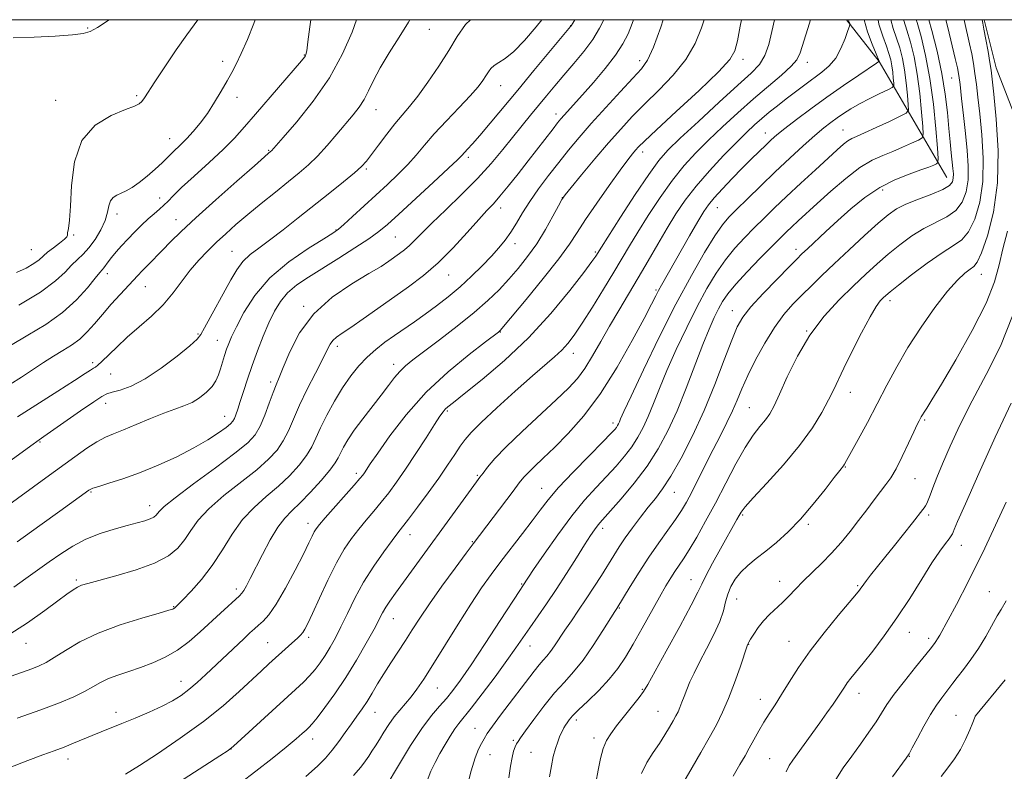
# Model space of a CAD drawing. Extents: x 2129800 to 2132700, y 322300 to 325200.
# Drawn here: x 2131038 to 2131324, y 324781 to 325000 of the extents above; entities that cross this region are included whole.
import ezdxf

# ---------------------------------------------------------------- set-up
doc = ezdxf.new("R2010")
doc.units = 0
doc.header["$MEASUREMENT"] = 0
for name, color, linetype, lineweight in [('DTM HARD BREAKLINE', 7, 'Continuous', 0), ('DTM SPOT ELEVATION', 2, 'Continuous', 13), ('GRID LINE', 7, 'Continuous', 0), ('INDEX CONTOUR', 41, 'Continuous', 13), ('INTERMEDIATE CONTOUR', 44, 'Continuous', 0)]:
    doc.layers.add(name, color=color, linetype=linetype, lineweight=lineweight)

msp = doc.modelspace()

# ---------------------------------------------------------------- linework, layer by layer
at = {"layer": 'DTM HARD BREAKLINE', "extrusion": (0.3525999336064315, 0.4304576839016314, 0.8308907685073794), "elevation": 892168.1210530624, "flags": 128}
msp.add_lwpolyline([(-1442860.463462261, -1330510.07322451), (-1442823.83066657, -1330526.481234134), (-1442808.743340425, -1330530.541003437)], dxfattribs=at)
at = {"layer": 'DTM HARD BREAKLINE'}
msp.add_polyline3d([(2131318.191, 325000, 958.207), (2131321.74, 324986, 958.62), (2131336.39, 324948.2, 963.16), (2131341.57, 324897.82, 965.9300000000001), (2131346.65, 324810.02, 972.0600000000001), (2131347.74, 324723.87, 977.16)], dxfattribs=at)
at = {"layer": 'DTM SPOT ELEVATION'}
for p in [(2131057.34, 324997.53, 907.89), (2131156.79, 324997.19, 918.71), (2131197.94, 324998.27, 923.97), (2131096.67, 324987.87, 911.53), (2131120.47, 324989.72, 913.9200000000001), (2131217.98, 324988.08, 929.48), (2131248.02, 324988.46, 934.47), (2131266.74, 324987.57, 938.5600000000001), (2131308.74, 324983, 953.04), (2131177.55, 324980.74, 922.79), (2131048.08, 324976.47, 909.16), (2131071.6, 324977.92, 909.75), (2131100.84, 324977.38, 912.59), (2131141.29, 324973.8, 918.74), (2131193.68, 324972.49, 927.48), (2131277.19, 324967.86, 945.19), (2131081.22, 324965.35, 911.25), (2131254.53, 324967, 941.3100000000001), (2131110.07, 324961.95, 915.88), (2131168.15, 324959.96, 924.35), (2131218.88, 324961.45, 934.52), (2131138.45, 324956.51, 920.24), (2131288.75, 324950.43, 950.57), (2131078.38, 324948.04, 913.37), (2131195.49, 324948.21, 931.97), (2131177.56, 324945.2, 928.54), (2131240.63, 324945.29, 942.86), (2131065.94, 324943.4, 912.46), (2131083.13, 324941.73, 915.3000000000001), (2131129.67, 324938.77, 921.91), (2131053.32, 324937.3, 910.12), (2131146.86, 324936.73, 924.99), (2131040.97, 324933.06, 909.0500000000001), (2131181.69, 324934.76, 930.5500000000001), (2131263.46, 324933.1, 949.5), (2131099.4, 324932.57, 919.1), (2131205.08, 324932.36, 935.77), (2131063.1, 324926.05, 914.51), (2131162.47, 324925.65, 928.8000000000001), (2131317.4, 324925.85, 958.72), (2131074.16, 324922.24, 916.83), (2131222.8, 324921.25, 941.8100000000001), (2131120.22, 324916.55, 925.8100000000001), (2131290.86, 324918.15, 956.47), (2131244.98, 324915.3, 949.3100000000001), (2131089.45, 324908.44, 919.8100000000001), (2131177.48, 324909.1, 934.07), (2131266.6, 324909.34, 954), (2131095.14, 324906.61, 921.22), (2131129.99, 324904.92, 928.44), (2131198.65, 324902.81, 938.64), (2131058.86, 324900.16, 917.65), (2131146.44, 324899.64, 931.46), (2131064.03, 324896.81, 918.82), (2131110.59, 324894.48, 925.61), (2131279.34, 324891.52, 956.6700000000001), (2131062.62, 324888.26, 920.62), (2131097.27, 324884.5, 923.26), (2131162, 324886.06, 936.21), (2131249.87, 324887.02, 953.0500000000001), (2131210.25, 324882.54, 943.5600000000001), (2131300.93, 324883.47, 960.2), (2131043.47, 324877.03, 920.14), (2131135.56, 324867.91, 933.61), (2131170.76, 324867.31, 939.82), (2131277.87, 324869.8, 958.09), (2131298.11, 324866.36, 960.82), (2131058.37, 324862.5, 924.15), (2131189.52, 324863.58, 943.22), (2131228.08, 324862.36, 950.8100000000001), (2131075.46, 324858.47, 925.4200000000001), (2131248, 324855.81, 956.21), (2131302.11, 324855.79, 962.36), (2131121.53, 324853.37, 933.44), (2131267.1, 324853.07, 958.28), (2131151.14, 324850.05, 938.65), (2131207.24, 324851.9, 948.44), (2131169.31, 324848.01, 941.89), (2131311.6, 324846.98, 964.71), (2131054.13, 324836.81, 927.75), (2131183.63, 324835.72, 945.86), (2131232.94, 324836.92, 955.23), (2131258.73, 324836.46, 959.32), (2131100.63, 324834.25, 931.58), (2131281.42, 324835.23, 961.82), (2131319.71, 324833.48, 967.16), (2131246.26, 324831.37, 958.88), (2131082.43, 324829.06, 929.91), (2131212.07, 324828.72, 952.12), (2131146.35, 324825.61, 940.78), (2131296.45, 324821.63, 964.7), (2131039.47, 324818.45, 928.76), (2131109.8, 324818.59, 935.12), (2131121.68, 324820.15, 936.38), (2131261.46, 324819.02, 961.1700000000001), (2131302.09, 324819.83, 965.6), (2131186.13, 324817.62, 948.75), (2131249.68, 324818.16, 960.03), (2131084.53, 324807.33, 933.3100000000001), (2131159.08, 324805.37, 944.86), (2131218.76, 324805.06, 955.86), (2131253.07, 324802.08, 961.34), (2131281.86, 324803.89, 964.64), (2131065.61, 324798.35, 933.48), (2131141.03, 324798.34, 942.8000000000001), (2131223.3, 324798.59, 957.09), (2131199.55, 324796.12, 954.41), (2131310.01, 324797.42, 969.11), (2131315.63, 324797.3, 969.99), (2131170.09, 324793.67, 949.19), (2131122.85, 324790.53, 940.6), (2131181.24, 324790.14, 951.72), (2131204.72, 324790.9, 955.53), (2131099.06, 324787.62, 938.02), (2131051.64, 324784.73, 934.5600000000001), (2131174.44, 324785.99, 950.8000000000001), (2131186.36, 324786.66, 953.0500000000001), (2131255.8, 324784.86, 963.13), (2131296.45, 324785.53, 968.0500000000001)]:
    msp.add_point(p, dxfattribs=at)
at = {"layer": 'GRID LINE', "flags": 128}
msp.add_lwpolyline([(2130000, 322500), (2132500, 322500), (2132500, 325000), (2130000, 325000), (2130000, 322500)], dxfattribs=at)
at = {"layer": 'INDEX CONTOUR', "flags": 128}
for points, elevation in [([(2131168.755, 325000), (2131167.346, 324998.6), (2131164.93, 324995.129), (2131162.45, 324991.043), (2131159.526, 324986.432), (2131156.405, 324981.799), (2131153.493, 324977.753), (2131151.074, 324974.697), (2131146.793, 324969.667), (2131144.4, 324966.638), (2131142.007, 324963.485), (2131139.971, 324960.768), (2131138.478, 324958.845), (2131137.036, 324957.281), (2131134.986, 324955.438), (2131131.843, 324952.832), (2131127.82, 324949.585), (2131118.672, 324942.263), (2131114.247, 324938.769), (2131110.339, 324935.793), (2131107.177, 324933.515), (2131104.653, 324931.611), (2131102.576, 324929.632), (2131100.755, 324927.202), (2131099.002, 324924.256), (2131091.389, 324910.241), (2131090.349, 324908.366), (2131089.212, 324906.938), (2131087.101, 324905.036), (2131083.43, 324902.044), (2131078.792, 324898.544), (2131074.074, 324895.413), (2131070.022, 324893.328), (2131066.822, 324892.145), (2131064.52, 324891.518), (2131063.001, 324891.07), (2131061.51, 324890.319), (2131059.13, 324888.752), (2131055.3, 324886.087), (2131044.667, 324878.605), (2131042.599, 324877.213), (2131041.483, 324876.417), (2131029.449, 324867.659)], 920), ([(2131224.85, 325000), (2131224.111, 324997.794), (2131221.999, 324991.997), (2131220.285, 324988.253), (2131218.509, 324985.713), (2131216.017, 324982.998), (2131212.385, 324979.087), (2131208.112, 324974.401), (2131203.928, 324969.725), (2131200.387, 324965.648), (2131197.334, 324961.998), (2131194.446, 324958.412), (2131191.484, 324954.625), (2131188.591, 324950.766), (2131186.004, 324947.066), (2131183.887, 324943.719), (2131182.12, 324940.749), (2131180.514, 324938.142), (2131178.879, 324935.839), (2131177.045, 324933.611), (2131174.841, 324931.182), (2131172.151, 324928.359), (2131169.068, 324925.295), (2131165.74, 324922.223), (2131162.306, 324919.34), (2131158.88, 324916.686), (2131155.563, 324914.259), (2131152.437, 324912.05), (2131146.644, 324908.025), (2131143.892, 324906.059), (2131141.235, 324904.003), (2131138.692, 324901.755), (2131136.272, 324899.216), (2131133.923, 324896.282), (2131131.577, 324892.85), (2131129.216, 324888.915), (2131127.01, 324884.862), (2131125.174, 324881.175), (2131123.816, 324878.187), (2131122.598, 324875.633), (2131121.074, 324873.096), (2131118.896, 324870.258), (2131116.115, 324867.209), (2131112.884, 324864.135), (2131109.369, 324861.143), (2131105.803, 324858.01), (2131102.431, 324854.43), (2131099.414, 324850.216), (2131096.573, 324845.648), (2131093.646, 324841.124), (2131090.493, 324837.017), (2131087.485, 324833.598), (2131085.12, 324831.117), (2131082.768, 324828.752), (2131082.622, 324828.626), (2131082.475, 324828.517), (2131082.181, 324828.389), (2131081.035, 324828.038), (2131078.191, 324827.223), (2131073.155, 324825.766), (2131066.832, 324823.764), (2131060.482, 324821.381), (2131055.134, 324818.806), (2131050.903, 324816.33), (2131047.676, 324814.271), (2131045.277, 324812.846), (2131043.258, 324811.86), (2131041.11, 324811.026), (2131038.382, 324810.06), (2131034.874, 324808.752)], 930), ([(2131089.396, 325000), (2131088.365, 324998.505), (2131086.204, 324995.542), (2131083.17, 324991.193), (2131079.822, 324986.255), (2131076.917, 324981.874), (2131073.899, 324977.202), (2131073.169, 324976.225), (2131072.384, 324975.546), (2131070.979, 324974.837), (2131068.357, 324973.803), (2131064.235, 324972.113), (2131059.59, 324969.299), (2131055.708, 324964.857), (2131053.543, 324958.615), (2131052.691, 324951.727), (2131052.41, 324945.67), (2131052.109, 324941.583), (2131051.776, 324939.212), (2131051.553, 324937.958), (2131051.494, 324937.264), (2131051.309, 324936.744), (2131050.623, 324936.053), (2131049.208, 324934.95), (2131047.401, 324933.6), (2131045.694, 324932.269), (2131043.231, 324930.12), (2131041.689, 324928.999), (2131039.443, 324927.673), (2131036.694, 324926.357)], 910), ([(2131278.745, 325000), (2131278.857, 324999.613), (2131279.003, 324999.211), (2131279.128, 324998.901), (2131279.174, 324998.662), (2131279.039, 324998.125), (2131278.605, 324996.829), (2131277.781, 324994.497), (2131276.579, 324991.596), (2131275.035, 324988.777), (2131273.181, 324986.528), (2131271.046, 324984.689), (2131266.024, 324981.027), (2131263.3, 324978.989), (2131260.613, 324976.932), (2131258.08, 324974.945), (2131255.718, 324973.036), (2131253.522, 324971.195), (2131251.422, 324969.347), (2131249.101, 324967.17), (2131246.177, 324964.276), (2131242.435, 324960.433), (2131238.319, 324956.017), (2131234.438, 324951.555), (2131231.241, 324947.43), (2131228.536, 324943.453), (2131225.97, 324939.285), (2131223.264, 324934.685), (2131220.427, 324929.796), (2131217.543, 324924.852), (2131211.905, 324915.369), (2131209.232, 324910.778), (2131206.699, 324906.279), (2131204.311, 324902.083), (2131202.063, 324898.452), (2131199.864, 324895.491), (2131197.27, 324892.669), (2131193.748, 324889.293), (2131183.839, 324880.105), (2131179.201, 324875.65), (2131175.883, 324872.191), (2131173.745, 324869.704), (2131172.42, 324867.998), (2131171.511, 324866.789), (2131170.498, 324865.42), (2131146.964, 324832.999), (2131145.346, 324830.716), (2131144.155, 324828.907), (2131143.218, 324827.277), (2131140.702, 324822.497), (2131138.467, 324818.432), (2131135.646, 324813.551), (2131132.504, 324808.465), (2131129.316, 324803.737), (2131126.41, 324799.725), (2131124.124, 324796.737), (2131122.672, 324794.937), (2131121.755, 324793.927), (2131120.949, 324793.167), (2131119.833, 324792.163), (2131118.032, 324790.604), (2131115.17, 324788.222), (2131111.073, 324784.911), (2131106.339, 324781.176), (2131101.767, 324777.682)], 940), ([(2131298.486, 325000), (2131298.714, 324999.226), (2131299.883, 324995.093), (2131301.215, 324989.572), (2131302.473, 324982.871), (2131303.461, 324975.378), (2131304.165, 324968.199), (2131304.616, 324962.626), (2131304.831, 324959.562), (2131304.773, 324958.368), (2131304.395, 324958.023), (2131303.609, 324957.666), (2131302.178, 324957.084), (2131299.826, 324956.235), (2131296.402, 324955.051), (2131292.248, 324953.409), (2131287.833, 324951.169), (2131283.55, 324948.268), (2131279.49, 324944.944), (2131275.677, 324941.516), (2131272.162, 324938.282), (2131266.798, 324933.295), (2131265.207, 324931.791), (2131263.706, 324930.315), (2131261.47, 324928.048), (2131257.982, 324924.472), (2131253.95, 324920.257), (2131250.389, 324916.372), (2131248.022, 324913.429), (2131246.404, 324910.606), (2131244.804, 324906.722), (2131242.634, 324900.941), (2131239.898, 324893.798), (2131236.753, 324886.17), (2131233.376, 324878.86), (2131230.049, 324872.372), (2131227.074, 324867.137), (2131224.653, 324863.391), (2131222.572, 324860.6), (2131220.51, 324858.036), (2131218.245, 324855.145), (2131215.928, 324852.067), (2131213.804, 324849.115), (2131212.036, 324846.496), (2131210.45, 324843.999), (2131206.858, 324838.195), (2131204.711, 324834.804), (2131202.466, 324831.362), (2131200.235, 324828.072), (2131198.12, 324825.015), (2131196.219, 324822.242), (2131193.234, 324817.726), (2131192.052, 324816.043), (2131190.983, 324814.726), (2131189.914, 324813.531), (2131188.719, 324812.159), (2131187.275, 324810.347), (2131177.543, 324797.536), (2131175.165, 324794.337), (2131173.634, 324792.142), (2131172.707, 324790.632), (2131171.983, 324789.292), (2131171.131, 324787.615), (2131170.104, 324785.113), (2131168.923, 324781.303), (2131167.578, 324775.967)], 950), ([(2131325.021, 324938.453), (2131323.66, 324933.298), (2131322.606, 324928.66), (2131321.258, 324923.717), (2131318.799, 324917.498), (2131314.754, 324909.486), (2131310.007, 324901.004), (2131305.783, 324893.832), (2131303.025, 324889.296), (2131301.512, 324886.912), (2131300.737, 324885.74), (2131300.263, 324884.981), (2131299.934, 324884.392), (2131299.337, 324883.245), (2131298.779, 324882.113), (2131297.786, 324880.003), (2131296.243, 324876.671), (2131294.401, 324872.779), (2131292.597, 324869.213), (2131291.07, 324866.612), (2131289.664, 324864.618), (2131288.123, 324862.624), (2131286.248, 324860.155), (2131284.075, 324857.264), (2131281.701, 324854.134), (2131279.203, 324850.93), (2131276.585, 324847.746), (2131273.832, 324844.658), (2131270.963, 324841.733), (2131265.566, 324836.493), (2131263.37, 324834.217), (2131261.438, 324832.155), (2131259.588, 324830.276), (2131255.797, 324826.807), (2131254.017, 324824.979), (2131252.448, 324822.992), (2131251.172, 324821.093), (2131250.272, 324819.604), (2131249.787, 324818.755), (2131249.601, 324818.395), (2131249.41, 324817.932), (2131247.227, 324811.516), (2131245.607, 324806.93), (2131243.851, 324802.309), (2131242.132, 324798.333), (2131240.331, 324794.711), (2131238.253, 324790.914), (2131235.805, 324786.605), (2131233.283, 324782.242), (2131229.502, 324775.748)], 960), ([(2131324.302, 324807.773), (2131315.732, 324797.285), (2131315.642, 324797.116), (2131315.43, 324796.608), (2131314.948, 324795.386), (2131314.079, 324793.221), (2131312.852, 324790.435), (2131311.33, 324787.497), (2131309.579, 324784.767), (2131307.671, 324782.196), (2131305.681, 324779.631)], 970.0000000000001)]:
    msp.add_lwpolyline(points, dxfattribs=dict(at, elevation=elevation))
at = {"layer": 'INTERMEDIATE CONTOUR', "flags": 128}
for points, elevation in [([(2131189.502, 325000), (2131187.847, 324997.912), (2131184.478, 324993.976), (2131181.368, 324990.747), (2131178.884, 324988.688), (2131177.019, 324987.496), (2131175.669, 324986.677), (2131174.717, 324985.817), (2131173.984, 324984.817), (2131173.274, 324983.657), (2131172.372, 324982.277), (2131170.966, 324980.441), (2131168.722, 324977.871), (2131165.48, 324974.431), (2131161.747, 324970.534), (2131158.207, 324966.734), (2131155.352, 324963.45), (2131152.936, 324960.562), (2131150.523, 324957.815), (2131147.765, 324954.99), (2131144.654, 324952.028), (2131134.486, 324942.685), (2131131.951, 324940.38), (2131130.334, 324938.979), (2131128.754, 324937.87), (2131126.063, 324936.231), (2131121.504, 324933.424), (2131115.886, 324929.541), (2131110.408, 324924.857), (2131106.041, 324919.713), (2131102.844, 324914.719), (2131100.649, 324910.55), (2131099.263, 324907.669), (2131098.416, 324905.698), (2131097.816, 324904.046), (2131097.224, 324902.243), (2131096.019, 324898.387), (2131095.429, 324896.584), (2131094.68, 324894.873), (2131093.575, 324893.187), (2131091.97, 324891.499), (2131089.972, 324889.917), (2131087.749, 324888.585), (2131085.398, 324887.572), (2131082.736, 324886.641), (2131079.513, 324885.478), (2131075.62, 324883.884), (2131071.521, 324882.116), (2131067.823, 324880.544), (2131064.943, 324879.405), (2131062.541, 324878.407), (2131060.088, 324877.124), (2131057.148, 324875.223), (2131053.661, 324872.738), (2131045.244, 324866.561), (2131033.381, 324857.93)], 922), ([(2131216.219, 325000), (2131215.791, 324998.842), (2131214.609, 324995.88), (2131213.143, 324992.956), (2131211.004, 324989.666), (2131207.976, 324985.776), (2131204.541, 324981.723), (2131201.355, 324978.11), (2131196.01, 324972.153), (2131195.089, 324971.098), (2131194.138, 324969.938), (2131192.812, 324968.248), (2131185.554, 324958.865), (2131182.603, 324955.086), (2131179.775, 324951.529), (2131177.342, 324948.571), (2131175.426, 324946.395), (2131173.574, 324944.4), (2131171.184, 324941.788), (2131167.826, 324938.016), (2131163.753, 324933.577), (2131159.387, 324929.216), (2131155.062, 324925.497), (2131150.749, 324922.256), (2131141.791, 324915.929), (2131137.5, 324912.879), (2131133.931, 324910.375), (2131131.425, 324908.678), (2131129.803, 324907.548), (2131128.756, 324906.623), (2131127.966, 324905.523), (2131127.077, 324903.826), (2131125.717, 324901.099), (2131123.662, 324897.105), (2131121.258, 324892.397), (2131118.996, 324887.728), (2131117.23, 324883.697), (2131115.774, 324880.295), (2131114.306, 324877.359), (2131112.504, 324874.699), (2131110.033, 324872.011), (2131106.558, 324868.959), (2131096.993, 324861.413), (2131092.615, 324857.608), (2131089.532, 324854.236), (2131087.403, 324851.276), (2131085.626, 324848.617), (2131083.616, 324846.167), (2131080.864, 324843.887), (2131076.878, 324841.754), (2131071.464, 324839.769), (2131065.615, 324838.047), (2131057.425, 324835.881), (2131055.608, 324835.319), (2131054.406, 324834.784), (2131053.12, 324834.019), (2131051.33, 324832.774), (2131048.681, 324830.802), (2131044.879, 324827.94), (2131039.879, 324824.375), (2131033.696, 324820.38)], 928), ([(2131247.582, 325000), (2131247.241, 324998.111), (2131246.458, 324993.835), (2131245.734, 324990.909), (2131244.238, 324988.375), (2131240.937, 324984.843), (2131235.281, 324979.425), (2131228.647, 324973.241), (2131222.893, 324967.913), (2131219.407, 324964.645), (2131217.704, 324962.969), (2131216.829, 324962.002), (2131215.928, 324960.92), (2131214.55, 324959.147), (2131212.345, 324956.168), (2131209.15, 324951.727), (2131205.542, 324946.597), (2131202.286, 324941.816), (2131199.853, 324938.062), (2131197.569, 324934.601), (2131194.462, 324930.341), (2131189.944, 324924.624), (2131184.946, 324918.509), (2131178.421, 324910.662), (2131177.477, 324909.551), (2131177.222, 324909.289), (2131176.921, 324909.054), (2131173.106, 324906.181), (2131168.343, 324902.535), (2131162.253, 324897.508), (2131155.869, 324891.499), (2131150.094, 324884.986), (2131145.311, 324878.786), (2131141.773, 324873.796), (2131139.611, 324870.659), (2131137.896, 324868.108), (2131137.404, 324867.42), (2131136.56, 324866.384), (2131134.924, 324864.5), (2131126.507, 324854.972), (2131124.811, 324852.991), (2131123.891, 324851.791), (2131123.328, 324850.844), (2131122.721, 324849.631), (2131121.759, 324847.656), (2131120.15, 324844.427), (2131117.739, 324839.734), (2131114.924, 324834.482), (2131112.238, 324829.859), (2131110.098, 324826.753), (2131108.451, 324824.888), (2131107.126, 324823.694), (2131105.93, 324822.647), (2131104.584, 324821.426), (2131102.788, 324819.755), (2131091.78, 324809.349), (2131089.234, 324807.003), (2131086.866, 324804.963), (2131084.584, 324803.233), (2131082.098, 324801.671), (2131079.066, 324800.096), (2131075.296, 324798.389), (2131071.193, 324796.663), (2131067.311, 324795.095), (2131061.291, 324792.696), (2131058.691, 324791.625), (2131053.276, 324789.307), (2131050.507, 324788.183), (2131047.667, 324787.13), (2131044.32, 324785.928), (2131039.931, 324784.299), (2131034.276, 324782.094)], 934.0000000000001), ([(2131135.612, 325000), (2131134.323, 324996.411), (2131131.559, 324990.022), (2131127.767, 324983.06), (2131123.038, 324976.233), (2131118.209, 324970.231), (2131114.304, 324965.74), (2131110.874, 324961.856), (2131110.572, 324961.579), (2131110.037, 324961.137), (2131108.809, 324960.068), (2131105.879, 324957.493), (2131100.802, 324953.005), (2131094.647, 324947.526), (2131088.868, 324942.305), (2131084.576, 324938.308), (2131081.528, 324935.34), (2131079.138, 324932.926), (2131074.944, 324928.64), (2131073.271, 324926.909), (2131071.958, 324925.522), (2131066.854, 324919.985), (2131064.256, 324917.125), (2131061.664, 324914.188), (2131059.359, 324911.479), (2131057.231, 324909.076), (2131055.076, 324907.003), (2131052.724, 324905.247), (2131050.162, 324903.645), (2131047.415, 324901.998), (2131044.505, 324900.15), (2131038.172, 324895.962), (2131034.778, 324893.753)], 916), ([(2131122.29, 325000), (2131122.041, 324997.919), (2131121.479, 324993.502), (2131121.124, 324990.963), (2131120.908, 324989.851), (2131120.738, 324989.45), (2131120.447, 324989.061), (2131119.584, 324988.039), (2131106.264, 324972.498), (2131103.026, 324968.76), (2131100.093, 324965.548), (2131096.789, 324962.234), (2131092.694, 324958.399), (2131088.393, 324954.472), (2131084.726, 324951.093), (2131082.296, 324948.728), (2131080.772, 324947.149), (2131079.583, 324945.955), (2131078.26, 324944.792), (2131076.718, 324943.504), (2131074.969, 324941.984), (2131073.042, 324940.166), (2131071.036, 324938.155), (2131069.069, 324936.106), (2131067.249, 324934.148), (2131065.649, 324932.358), (2131064.338, 324930.794), (2131063.355, 324929.505), (2131062.116, 324927.75), (2131061.644, 324927.182), (2131060.913, 324926.348), (2131059.559, 324924.717), (2131057.296, 324921.943), (2131054.101, 324918.416), (2131050.029, 324914.706), (2131045.2, 324911.272), (2131040.004, 324908.123), (2131034.904, 324905.158)], 914), ([(2131063.723, 325000), (2131063.316, 324999.723), (2131060.206, 324997.741), (2131058.103, 324996.551), (2131056.117, 324995.946), (2131053.015, 324995.599), (2131047.973, 324995.248), (2131041.811, 324994.925), (2131035.754, 324994.724)], 908), ([(2131207.553, 325000), (2131206.307, 324997.516), (2131204.325, 324994.217), (2131201.763, 324990.726), (2131198.868, 324987.21), (2131195.97, 324983.842), (2131193.326, 324980.747), (2131190.898, 324977.854), (2131188.574, 324975.05), (2131186.241, 324972.214), (2131183.798, 324969.213), (2131178.18, 324962.218), (2131174.768, 324958.135), (2131170.771, 324953.716), (2131166.186, 324949.077), (2131161.551, 324944.603), (2131157.539, 324940.75), (2131154.641, 324937.849), (2131152.622, 324935.758), (2131151.064, 324934.208), (2131149.612, 324932.961), (2131148.165, 324931.873), (2131145.037, 324929.682), (2131142.745, 324928.183), (2131139.234, 324926.053), (2131134.209, 324923.061), (2131128.483, 324919.163), (2131123.148, 324914.364), (2131119.068, 324908.819), (2131116.206, 324903.308), (2131114.298, 324898.762), (2131113.066, 324895.786), (2131112.186, 324893.691), (2131111.317, 324891.461), (2131110.2, 324888.371), (2131108.895, 324884.852), (2131107.539, 324881.623), (2131106.11, 324879.14), (2131103.95, 324876.813), (2131100.233, 324873.783), (2131094.555, 324869.521), (2131088.183, 324864.817), (2131082.8, 324860.786), (2131079.655, 324858.262), (2131078.274, 324856.946), (2131077.745, 324856.255), (2131077.286, 324855.702), (2131076.613, 324855.176), (2131075.57, 324854.659), (2131074.008, 324854.123), (2131071.808, 324853.501), (2131068.859, 324852.714), (2131065.139, 324851.689), (2131060.993, 324850.375), (2131056.855, 324848.725), (2131053.061, 324846.723), (2131049.559, 324844.472), (2131046.197, 324842.109), (2131039.436, 324837.305), (2131035.937, 324834.761)], 926.0000000000001), ([(2131199.141, 325000), (2131198.526, 324999.009), (2131198.034, 324998.21), (2131197.897, 324998.039), (2131187.243, 324985.241), (2131182.501, 324979.52), (2131174.484, 324969.822), (2131171.537, 324966.321), (2131169.394, 324963.875), (2131167.928, 324962.284), (2131166.213, 324960.459), (2131164.953, 324959.197), (2131162.344, 324956.723), (2131157.915, 324952.618), (2131147.897, 324943.41), (2131144.596, 324940.411), (2131142.056, 324938.288), (2131139.175, 324936.21), (2131135.159, 324933.557), (2131130.434, 324930.55), (2131121.639, 324925.075), (2131118.262, 324922.785), (2131115.559, 324920.496), (2131113.455, 324917.98), (2131111.734, 324915.094), (2131110.141, 324911.72), (2131108.485, 324907.808), (2131106.815, 324903.581), (2131105.248, 324899.331), (2131103.879, 324895.329), (2131102.728, 324891.763), (2131101.798, 324888.802), (2131101.081, 324886.563), (2131100.529, 324884.96), (2131100.088, 324883.856), (2131099.656, 324883.081), (2131098.953, 324882.341), (2131097.657, 324881.307), (2131095.492, 324879.733), (2131092.386, 324877.684), (2131088.315, 324875.308), (2131083.344, 324872.764), (2131077.9, 324870.267), (2131072.499, 324868.051), (2131067.616, 324866.301), (2131063.563, 324865.007), (2131060.613, 324864.117), (2131058.914, 324863.565), (2131058.12, 324863.236), (2131057.762, 324863.009), (2131049.308, 324856.888), (2131043.489, 324852.701), (2131036.835, 324847.95)], 924), ([(2131236.723, 325000), (2131236.024, 324997.64), (2131234.175, 324993.085), (2131231.468, 324988.419), (2131227.783, 324983.839), (2131223.578, 324979.477), (2131219.455, 324975.456), (2131215.843, 324971.801), (2131212.482, 324968.17), (2131208.939, 324964.123), (2131204.974, 324959.448), (2131201.115, 324954.825), (2131198.081, 324951.158), (2131196.341, 324949.015), (2131195.363, 324947.605), (2131194.369, 324945.801), (2131192.746, 324942.769), (2131190.56, 324938.874), (2131188.044, 324934.775), (2131185.4, 324931.002), (2131182.687, 324927.581), (2131179.932, 324924.409), (2131177.094, 324921.358), (2131173.863, 324918.204), (2131169.859, 324914.699), (2131164.919, 324910.73), (2131159.734, 324906.75), (2131152.006, 324900.931), (2131149.854, 324899.184), (2131148.234, 324897.609), (2131146.683, 324895.774), (2131144.943, 324893.508), (2131142.811, 324890.701), (2131137.412, 324883.777), (2131134.924, 324880.445), (2131133.069, 324877.696), (2131131.789, 324875.522), (2131130.928, 324873.825), (2131130.276, 324872.442), (2131129.406, 324870.942), (2131127.841, 324868.831), (2131125.287, 324865.817), (2131122.197, 324862.407), (2131119.209, 324859.312), (2131116.795, 324856.991), (2131114.761, 324854.901), (2131112.747, 324852.246), (2131110.501, 324848.504), (2131108.215, 324844.233), (2131104.652, 324837.25), (2131103.567, 324835.173), (2131102.826, 324833.837), (2131102.279, 324833.009), (2131101.609, 324832.289), (2131096.063, 324827.248), (2131090.103, 324821.755), (2131086.87, 324818.969), (2131083.479, 324816.459), (2131079.944, 324814.397), (2131076.346, 324812.74), (2131072.783, 324811.385), (2131069.36, 324810.234), (2131066.197, 324809.186), (2131063.429, 324808.145), (2131061.097, 324807.024), (2131058.894, 324805.788), (2131056.428, 324804.418), (2131053.314, 324802.882), (2131049.202, 324801.117), (2131043.754, 324799.048), (2131036.917, 324796.676)], 932), ([(2131151.156, 325000), (2131150.762, 324999.316), (2131148.031, 324994.944), (2131145.093, 324990.317), (2131142.47, 324985.962), (2131140.537, 324982.295), (2131139.095, 324979.276), (2131137.801, 324976.745), (2131136.352, 324974.519), (2131134.608, 324972.297), (2131129.893, 324966.669), (2131127.076, 324963.371), (2131124.275, 324960.292), (2131121.644, 324957.728), (2131118.933, 324955.391), (2131115.793, 324952.852), (2131112.011, 324949.812), (2131107.915, 324946.491), (2131103.972, 324943.241), (2131100.54, 324940.331), (2131097.551, 324937.693), (2131094.829, 324935.176), (2131092.228, 324932.638), (2131089.707, 324929.963), (2131087.254, 324927.05), (2131082.257, 324920.443), (2131079.338, 324917.023), (2131075.958, 324913.713), (2131072.365, 324910.543), (2131068.898, 324907.522), (2131065.852, 324904.694), (2131061.522, 324900.446), (2131060.36, 324899.397), (2131059.638, 324898.867), (2131059.053, 324898.516), (2131058.244, 324897.996), (2131056.627, 324896.936), (2131053.559, 324894.95), (2131048.686, 324891.833), (2131036.951, 324884.354)], 918), ([(2131106.142, 325000), (2131105.735, 324998.873), (2131103.846, 324994.245), (2131102.043, 324990.147), (2131100.59, 324987.091), (2131099.316, 324984.659), (2131097.938, 324982.199), (2131096.241, 324979.228), (2131094.286, 324975.947), (2131092.203, 324972.725), (2131090.111, 324969.867), (2131088.094, 324967.422), (2131086.225, 324965.376), (2131084.57, 324963.709), (2131082.067, 324961.321), (2131080.335, 324959.539), (2131079.031, 324958.271), (2131077.064, 324956.48), (2131074.706, 324954.45), (2131072.352, 324952.577), (2131070.321, 324951.171), (2131068.608, 324950.18), (2131067.134, 324949.465), (2131065.841, 324948.876), (2131064.78, 324948.209), (2131064.027, 324947.25), (2131063.587, 324945.824), (2131063.183, 324943.916), (2131062.466, 324941.549), (2131061.19, 324938.808), (2131059.523, 324936.019), (2131057.736, 324933.567), (2131056.041, 324931.707), (2131054.401, 324930.171), (2131052.72, 324928.558), (2131050.797, 324926.521), (2131048.012, 324923.923), (2131043.641, 324920.68), (2131037.366, 324916.844)], 912.0000000000001), ([(2131257.232, 325000), (2131256.475, 324996.531), (2131255.583, 324992.801), (2131254.46, 324989.527), (2131252.901, 324986.95), (2131250.451, 324984.384), (2131246.596, 324980.904), (2131241.131, 324975.948), (2131235.086, 324970.394), (2131229.803, 324965.48), (2131226.203, 324962.002), (2131223.538, 324958.973), (2131220.64, 324954.961), (2131216.714, 324949.063), (2131212.448, 324942.479), (2131206.861, 324933.724), (2131205.218, 324931.101), (2131204.119, 324929.567), (2131201.739, 324926.39), (2131197.65, 324921.109), (2131192.129, 324914.428), (2131185.627, 324907.348), (2131178.68, 324900.772), (2131172.145, 324895.208), (2131166.968, 324891.065), (2131163.81, 324888.578), (2131162.213, 324887.294), (2131161.439, 324886.593), (2131160.81, 324885.86), (2131159.892, 324884.547), (2131158.313, 324882.119), (2131155.847, 324878.276), (2131152.863, 324873.654), (2131149.874, 324869.125), (2131147.277, 324865.365), (2131144.994, 324862.267), (2131142.83, 324859.53), (2131140.629, 324856.898), (2131138.413, 324854.292), (2131136.242, 324851.681), (2131134.147, 324848.969), (2131132.027, 324845.817), (2131129.748, 324841.822), (2131127.257, 324836.82), (2131124.826, 324831.583), (2131122.807, 324827.122), (2131121.45, 324824.189), (2131120.592, 324822.503), (2131119.969, 324821.531), (2131119.335, 324820.791), (2131118.523, 324820.02), (2131115.824, 324817.622), (2131110.1, 324812.437), (2131107.918, 324810.421), (2131101.491, 324804.396), (2131096.819, 324800.262), (2131091.046, 324795.623), (2131084.314, 324790.763), (2131077.685, 324786.287), (2131072.453, 324782.875), (2131068.424, 324780.29)], 936), ([(2131267.754, 325000), (2131266.917, 324997.394), (2131264.694, 324990.304), (2131263.762, 324988.357), (2131262.123, 324986.443), (2131259.294, 324983.869), (2131251.141, 324976.921), (2131246.597, 324972.906), (2131242.134, 324968.814), (2131237.99, 324964.878), (2131234.32, 324961.218), (2131230.928, 324957.495), (2131227.539, 324953.258), (2131223.978, 324948.247), (2131220.492, 324942.966), (2131217.437, 324938.113), (2131215.021, 324934.136), (2131210.472, 324926.476), (2131207.48, 324921.525), (2131204.24, 324916.269), (2131201.274, 324911.591), (2131198.956, 324908.149), (2131197.082, 324905.695), (2131195.304, 324903.76), (2131193.261, 324901.868), (2131186.784, 324896.267), (2131181.791, 324891.83), (2131176.456, 324886.984), (2131171.908, 324882.74), (2131168.966, 324879.816), (2131167.186, 324877.756), (2131165.808, 324875.81), (2131164.185, 324873.352), (2131162.123, 324870.254), (2131159.542, 324866.51), (2131156.465, 324862.234), (2131153.344, 324858.015), (2131150.735, 324854.561), (2131147.632, 324850.561), (2131145.977, 324848.389), (2131143.539, 324845.072), (2131140.607, 324840.845), (2131137.668, 324836.187), (2131135.112, 324831.528), (2131132.95, 324827.136), (2131131.094, 324823.235), (2131129.46, 324819.984), (2131127.964, 324817.271), (2131126.524, 324814.921), (2131125.067, 324812.778), (2131123.554, 324810.791), (2131121.956, 324808.934), (2131120.18, 324807.112), (2131117.88, 324804.947), (2131102.032, 324790.479), (2131099.831, 324788.499), (2131098.22, 324787.248), (2131095.856, 324785.687), (2131082.459, 324777.041)], 937.9999999999999), ([(2131283.314, 325000), (2131284.326, 324996.5), (2131285.643, 324992.877), (2131286.771, 324990.07), (2131287.665, 324987.875), (2131287.565, 324987.799), (2131286.891, 324987.332), (2131281.735, 324983.821), (2131277.322, 324980.789), (2131272.476, 324977.393), (2131267.785, 324974.005), (2131263.616, 324970.906), (2131260.28, 324968.35), (2131257.955, 324966.481), (2131256.258, 324965.004), (2131254.672, 324963.511), (2131252.769, 324961.665), (2131250.484, 324959.405), (2131247.84, 324956.74), (2131244.924, 324953.744), (2131242.076, 324950.747), (2131239.701, 324948.147), (2131238.036, 324946.139), (2131236.65, 324944.109), (2131234.948, 324941.24), (2131232.529, 324937.03), (2131224.334, 324922.706), (2131223.485, 324921.174), (2131222.677, 324919.622), (2131221.444, 324917.214), (2131219.281, 324913.043), (2131215.845, 324906.582), (2131211.458, 324898.828), (2131206.613, 324891.158), (2131201.756, 324884.689), (2131197.192, 324879.504), (2131193.184, 324875.43), (2131189.943, 324872.29), (2131187.444, 324869.919), (2131185.61, 324868.153), (2131184.283, 324866.75), (2131182.981, 324865.157), (2131181.144, 324862.744), (2131169.548, 324847.41), (2131167.519, 324844.669), (2131164.314, 324840.305), (2131160.48, 324835.022), (2131156.846, 324829.897), (2131154.033, 324825.75), (2131151.837, 324822.358), (2131149.844, 324819.235), (2131145.589, 324812.716), (2131143.554, 324809.529), (2131141.755, 324806.577), (2131140.156, 324803.891), (2131138.672, 324801.479), (2131137.224, 324799.311), (2131135.733, 324797.214), (2131134.121, 324794.981), (2131132.34, 324792.473), (2131130.452, 324789.845), (2131128.552, 324787.323), (2131126.628, 324785.022), (2131124.257, 324782.62), (2131120.91, 324779.683)], 942), ([(2131287.349, 325000), (2131287.615, 324998.692), (2131288.721, 324995.156), (2131289.774, 324992.317), (2131290.541, 324990.127), (2131291.049, 324988.325), (2131291.387, 324986.595), (2131291.633, 324984.729), (2131291.808, 324982.941), (2131291.921, 324981.553), (2131291.912, 324980.76), (2131291.464, 324980.258), (2131290.191, 324979.615), (2131287.872, 324978.512), (2131284.935, 324977.074), (2131281.971, 324975.534), (2131279.444, 324974.082), (2131277.32, 324972.724), (2131275.437, 324971.42), (2131273.612, 324970.087), (2131271.556, 324968.473), (2131268.956, 324966.275), (2131265.6, 324963.289), (2131261.668, 324959.681), (2131257.44, 324955.709), (2131253.212, 324951.655), (2131249.335, 324947.881), (2131246.177, 324944.774), (2131243.926, 324942.489), (2131242.066, 324940.264), (2131239.904, 324937.111), (2131236.889, 324932.225), (2131233.053, 324925.541), (2131228.569, 324917.181), (2131223.707, 324907.532), (2131219.106, 324898.038), (2131215.499, 324890.408), (2131213.402, 324885.874), (2131212.46, 324883.755), (2131212.098, 324882.892), (2131211.835, 324882.312), (2131211.555, 324881.793), (2131211.232, 324881.298), (2131210.75, 324880.696), (2131209.613, 324879.479), (2131207.235, 324877.043), (2131203.312, 324873.057), (2131198.666, 324868.28), (2131194.405, 324863.744), (2131191.328, 324860.193), (2131189.005, 324857.217), (2131186.701, 324854.118), (2131183.865, 324850.388), (2131177.574, 324842.213), (2131174.76, 324838.463), (2131171.99, 324834.561), (2131168.873, 324829.865), (2131165.178, 324824.014), (2131157.852, 324812.166), (2131155.209, 324807.999), (2131153.206, 324805.039), (2131151.51, 324802.807), (2131149.851, 324800.871), (2131148.198, 324799.002), (2131146.577, 324797.017), (2131145.018, 324794.805), (2131143.562, 324792.517), (2131142.254, 324790.38), (2131141.121, 324788.561), (2131140.116, 324787.002), (2131139.178, 324785.588), (2131138.191, 324784.159), (2131136.835, 324782.387), (2131134.735, 324779.898)], 944), ([(2131291.07, 325000), (2131291.781, 324997.446), (2131292.754, 324994.62), (2131293.655, 324991.784), (2131294.437, 324988.741), (2131295.082, 324985.354), (2131295.575, 324981.612), (2131295.927, 324978.027), (2131296.152, 324975.244), (2131296.177, 324973.675), (2131295.572, 324972.806), (2131293.817, 324971.894), (2131290.651, 324970.401), (2131286.841, 324968.616), (2131283.411, 324967.04), (2131281.125, 324966.028), (2131279.704, 324965.368), (2131278.606, 324964.709), (2131277.328, 324963.716), (2131275.511, 324962.125), (2131272.835, 324959.689), (2131269.137, 324956.297), (2131264.9, 324952.387), (2131260.768, 324948.534), (2131257.235, 324945.176), (2131254.184, 324942.21), (2131251.349, 324939.397), (2131248.517, 324936.518), (2131245.693, 324933.436), (2131242.935, 324930.035), (2131240.268, 324926.188), (2131237.586, 324921.726), (2131234.75, 324916.473), (2131231.694, 324910.389), (2131228.652, 324903.982), (2131225.93, 324897.897), (2131223.752, 324892.654), (2131222.007, 324888.233), (2131220.498, 324884.493), (2131219.039, 324881.278), (2131217.484, 324878.397), (2131215.697, 324875.651), (2131213.571, 324872.868), (2131211.114, 324869.993), (2131208.365, 324866.998), (2131205.342, 324863.8), (2131201.995, 324860.1), (2131198.247, 324855.543), (2131194.148, 324850.023), (2131190.228, 324844.425), (2131187.145, 324839.886), (2131184.001, 324835.184), (2131183.122, 324833.843), (2131177.441, 324825.09), (2131173.067, 324818.381), (2131168.96, 324812.162), (2131165.901, 324807.688), (2131163.66, 324804.651), (2131161.751, 324802.353), (2131159.744, 324800.125), (2131157.427, 324797.404), (2131154.639, 324793.652), (2131151.357, 324788.633), (2131148.086, 324783.302), (2131143.96, 324776.379)], 946), ([(2131294.771, 325000), (2131294.84, 324999.72), (2131295.734, 324996.924), (2131296.769, 324993.438), (2131297.826, 324989.157), (2131298.777, 324984.113), (2131299.518, 324978.495), (2131300.046, 324973.113), (2131300.384, 324968.935), (2131300.504, 324966.618), (2131300.172, 324965.587), (2131299.106, 324964.959), (2131297.13, 324964.033), (2131294.509, 324962.85), (2131291.618, 324961.638), (2131288.722, 324960.502), (2131285.645, 324959.089), (2131282.102, 324956.928), (2131277.951, 324953.742), (2131273.617, 324950.028), (2131269.668, 324946.476), (2131264.158, 324941.439), (2131262.306, 324939.713), (2131260.727, 324938.209), (2131258.967, 324936.477), (2131256.522, 324934.019), (2131253.109, 324930.547), (2131249.32, 324926.608), (2131245.966, 324922.96), (2131243.647, 324920.151), (2131242.12, 324917.911), (2131240.931, 324915.764), (2131239.682, 324913.244), (2131238.198, 324909.924), (2131236.36, 324905.387), (2131231.554, 324892.712), (2131228.897, 324886.094), (2131226.243, 324880.243), (2131223.414, 324875.001), (2131220.163, 324870.004), (2131216.392, 324865.041), (2131212.614, 324860.508), (2131209.494, 324856.953), (2131206.37, 324853.465), (2131205.618, 324852.557), (2131204.818, 324851.465), (2131203.691, 324849.78), (2131201.992, 324847.129), (2131199.576, 324843.303), (2131196.692, 324838.761), (2131193.684, 324834.128), (2131190.847, 324829.919), (2131186.032, 324822.976), (2131181.999, 324817.077), (2131179.367, 324813.373), (2131175.91, 324808.674), (2131172.19, 324803.731), (2131168.975, 324799.557), (2131165.415, 324795.119), (2131164.242, 324793.521), (2131162.889, 324791.427), (2131161.383, 324788.93), (2131159.868, 324786.308), (2131158.46, 324783.763), (2131157.204, 324781.193), (2131156.121, 324778.422)], 947.9999999999999), ([(2131302.118, 325000), (2131302.989, 324996.849), (2131304.542, 324990.792), (2131305.959, 324984.342), (2131306.938, 324978.33), (2131307.554, 324972.967), (2131307.977, 324968.309), (2131308.347, 324964.395), (2131308.677, 324961.188), (2131309.16, 324956.649), (2131309.27, 324955.111), (2131309.256, 324953.868), (2131309.017, 324952.774), (2131308.166, 324951.706), (2131306.239, 324950.54), (2131303.003, 324949.195), (2131299.12, 324947.75), (2131295.485, 324946.325), (2131292.707, 324944.938), (2131290.264, 324943.222), (2131287.352, 324940.713), (2131283.42, 324937.133), (2131278.931, 324932.971), (2131274.603, 324928.909), (2131270.985, 324925.471), (2131267.96, 324922.546), (2131265.248, 324919.87), (2131262.603, 324917.163), (2131259.938, 324914.114), (2131257.204, 324910.398), (2131254.403, 324905.854), (2131251.742, 324900.964), (2131249.476, 324896.374), (2131247.766, 324892.552), (2131246.387, 324889.259), (2131245.016, 324886.087), (2131243.395, 324882.685), (2131241.515, 324878.96), (2131239.429, 324874.881), (2131235.06, 324866.194), (2131233.155, 324862.44), (2131231.61, 324859.529), (2131230.165, 324857.07), (2131228.456, 324854.501), (2131226.22, 324851.371), (2131223.565, 324847.677), (2131220.693, 324843.528), (2131217.826, 324839.122), (2131215.261, 324835.002), (2131211.339, 324828.584), (2131210.792, 324827.716), (2131207.317, 324822.118), (2131204.495, 324817.749), (2131201.527, 324813.519), (2131198.763, 324810.115), (2131196.085, 324807.146), (2131193.256, 324803.957), (2131190.162, 324800.128), (2131187.175, 324796.201), (2131184.79, 324792.956), (2131183.353, 324790.95), (2131182.621, 324789.856), (2131182.202, 324789.123), (2131181.779, 324788.261), (2131181.317, 324787.021), (2131180.859, 324785.214), (2131180.417, 324782.66), (2131179.906, 324779.223)], 952), ([(2131307.1, 325000), (2131307.637, 324997.699), (2131309.832, 324988.685), (2131310.468, 324985.936), (2131310.862, 324983.77), (2131311.214, 324981.084), (2131311.682, 324977.072), (2131312.236, 324972.114), (2131312.806, 324966.885), (2131313.309, 324961.95), (2131313.606, 324957.446), (2131313.548, 324953.399), (2131312.994, 324949.841), (2131311.835, 324946.825), (2131309.972, 324944.408), (2131307.361, 324942.571), (2131300.73, 324939.238), (2131297.187, 324937.028), (2131293.683, 324934.45), (2131290.311, 324931.698), (2131287.098, 324928.899), (2131283.822, 324925.897), (2131280.196, 324922.466), (2131276.052, 324918.412), (2131271.689, 324913.659), (2131267.526, 324908.168), (2131263.916, 324902.05), (2131260.96, 324896.029), (2131258.693, 324890.986), (2131257.087, 324887.54), (2131255.839, 324885.268), (2131254.584, 324883.489), (2131253.012, 324881.564), (2131251.055, 324879.03), (2131248.704, 324875.469), (2131245.983, 324870.641), (2131243.038, 324865.022), (2131240.048, 324859.267), (2131237.184, 324853.953), (2131234.593, 324849.359), (2131232.414, 324845.687), (2131230.729, 324843.034), (2131228.235, 324839.368), (2131227.035, 324837.502), (2131225.604, 324835.115), (2131223.744, 324831.861), (2131218.682, 324822.791), (2131216.107, 324818.222), (2131213.857, 324814.4), (2131211.667, 324811.116), (2131209.151, 324807.981), (2131206.085, 324804.732), (2131202.905, 324801.625), (2131200.216, 324799.044), (2131198.461, 324797.263), (2131197.457, 324796.108), (2131196.865, 324795.297), (2131196.389, 324794.569), (2131195.924, 324793.768), (2131195.408, 324792.761), (2131194.8, 324791.438), (2131194.14, 324789.783), (2131193.481, 324787.798), (2131192.871, 324785.477), (2131192.312, 324782.765), (2131191.793, 324779.593)], 954), ([(2131312.428, 325000), (2131312.531, 324999.506), (2131314.011, 324992.937), (2131314.603, 324990.072), (2131315.118, 324987.234), (2131315.57, 324984.32), (2131315.986, 324981.17), (2131316.422, 324977.405), (2131316.941, 324972.593), (2131317.541, 324966.496), (2131317.952, 324959.686), (2131317.841, 324952.93), (2131316.971, 324946.906), (2131315.505, 324941.944), (2131313.704, 324938.276), (2131311.721, 324935.946), (2131309.275, 324934.216), (2131305.977, 324932.152), (2131301.667, 324929.119), (2131297.102, 324925.676), (2131293.27, 324922.683), (2131290.889, 324920.775), (2131289.614, 324919.697), (2131288.831, 324918.971), (2131287.991, 324918.098), (2131286.798, 324916.483), (2131285.022, 324913.507), (2131282.563, 324908.861), (2131279.852, 324903.459), (2131277.45, 324898.522), (2131274.421, 324892.132), (2131272.991, 324889.28), (2131271.013, 324885.655), (2131268.249, 324881.209), (2131264.508, 324876.056), (2131259.802, 324870.434), (2131254.955, 324865.055), (2131250.997, 324860.757), (2131248.666, 324858.114), (2131247.554, 324856.655), (2131246.966, 324855.651), (2131246.291, 324854.436), (2131241.496, 324845.934), (2131239.156, 324841.715), (2131237.233, 324838.112), (2131236.051, 324835.672), (2131234.946, 324833.299), (2131233.008, 324829.482), (2131229.669, 324823.296), (2131225.733, 324816.15), (2131220.328, 324806.391), (2131219.128, 324804.393), (2131217.87, 324802.668), (2131215.91, 324800.174), (2131211.293, 324794.367), (2131209.577, 324792.112), (2131208.339, 324790.105), (2131207.404, 324787.827), (2131206.619, 324784.893), (2131205.912, 324781.463), (2131205.229, 324777.827)], 956), ([(2131317.655, 325000), (2131317.845, 324999.017), (2131318.19, 324997.19), (2131318.738, 324994.207), (2131319.372, 324990.699), (2131319.924, 324987.557), (2131320.291, 324985.268), (2131320.608, 324982.698), (2131321.076, 324978.299), (2131321.772, 324971.043), (2131322.298, 324961.926), (2131322.133, 324952.461), (2131320.948, 324943.973), (2131319.175, 324937.062), (2131317.437, 324932.144), (2131316.189, 324929.406), (2131315.217, 324928.121), (2131314.139, 324927.334), (2131312.616, 324926.181), (2131310.475, 324924.174), (2131307.581, 324920.915), (2131303.915, 324916.192), (2131299.896, 324910.52), (2131296.056, 324904.595), (2131292.789, 324898.966), (2131289.921, 324893.565), (2131287.142, 324888.175), (2131284.261, 324882.725), (2131281.562, 324877.737), (2131278.204, 324871.623), (2131277.606, 324870.569), (2131277.314, 324870.123), (2131276.205, 324868.729), (2131274.608, 324866.678), (2131271.932, 324863.217), (2131268.501, 324858.922), (2131264.781, 324854.594), (2131261.166, 324850.882), (2131257.781, 324847.812), (2131254.676, 324845.26), (2131251.898, 324843.089), (2131249.475, 324841.124), (2131247.426, 324839.18), (2131245.768, 324837.114), (2131244.498, 324834.943), (2131243.605, 324832.725), (2131243.018, 324830.461), (2131242.399, 324827.919), (2131241.346, 324824.811), (2131239.601, 324820.988), (2131237.476, 324816.86), (2131235.429, 324812.979), (2131233.82, 324809.77), (2131232.617, 324807.16), (2131231.694, 324804.952), (2131230.938, 324802.983), (2131230.295, 324801.242), (2131229.726, 324799.753), (2131229.181, 324798.496), (2131228.564, 324797.27), (2131227.766, 324795.829), (2131226.702, 324793.983), (2131225.361, 324791.77), (2131223.756, 324789.284), (2131221.937, 324786.597), (2131220.112, 324783.689), (2131218.529, 324780.518)], 958), ([(2131326.451, 324913.789), (2131322.958, 324904.967), (2131318.831, 324896.676), (2131314.728, 324888.986), (2131311.201, 324881.985), (2131308.335, 324875.827), (2131306.109, 324870.68), (2131304.478, 324866.663), (2131303.328, 324863.662), (2131302.529, 324861.515), (2131301.956, 324860.053), (2131301.525, 324859.085), (2131301.161, 324858.416), (2131300.802, 324857.876), (2131300.438, 324857.4), (2131297.412, 324853.542), (2131292.106, 324846.861), (2131289.265, 324843.308), (2131285.208, 324838.272), (2131283.979, 324836.718), (2131283.188, 324835.661), (2131282.699, 324834.957), (2131282.364, 324834.452), (2131281.969, 324833.914), (2131281.051, 324832.792), (2131275.758, 324826.493), (2131271.663, 324821.481), (2131267.606, 324816.213), (2131264.228, 324811.361), (2131261.515, 324807.1), (2131259.288, 324803.482), (2131257.384, 324800.504), (2131255.697, 324797.928), (2131254.142, 324795.466), (2131252.652, 324792.902), (2131251.23, 324790.322), (2131249.907, 324787.887), (2131248.65, 324785.635), (2131247.19, 324783.109), (2131245.199, 324779.73)], 962), ([(2131326.091, 324888.332), (2131321.47, 324878.422), (2131316.689, 324867.852), (2131312.783, 324859.067), (2131310.51, 324853.876), (2131309.523, 324851.554), (2131309.201, 324850.739), (2131308.996, 324850.262), (2131308.666, 324849.711), (2131308.042, 324848.863), (2131306.97, 324847.477), (2131305.338, 324845.242), (2131303.045, 324841.825), (2131300.054, 324837.068), (2131296.568, 324831.495), (2131292.856, 324825.806), (2131289.181, 324820.609), (2131285.805, 324816.154), (2131282.989, 324812.604), (2131279.455, 324808.239), (2131278.404, 324806.877), (2131277.559, 324805.663), (2131275.67, 324802.777), (2131274.262, 324800.722), (2131272.496, 324798.213), (2131270.421, 324795.302), (2131265.864, 324788.973), (2131262.553, 324784.407), (2131261.531, 324782.83), (2131260.605, 324781.031)], 964.0000000000001), ([(2131324.629, 324859.512), (2131318.402, 324846.163), (2131313.578, 324836.299), (2131310.145, 324829.693), (2131305.324, 324820.828), (2131304.692, 324819.699), (2131304.191, 324818.907), (2131303.784, 324818.34), (2131302.504, 324816.716), (2131298.26, 324811.486), (2131295.024, 324807.442), (2131292.062, 324803.588), (2131289.961, 324800.594), (2131286.775, 324795.574), (2131284.696, 324792.514), (2131282.259, 324789.093), (2131279.707, 324785.611), (2131277.204, 324782.161), (2131274.597, 324778.014)], 966.0000000000001), ([(2131324.642, 324830.797), (2131323.183, 324828.293), (2131322.049, 324826.409), (2131318.742, 324820.433), (2131316.632, 324816.929), (2131314.377, 324813.662), (2131312.212, 324810.814), (2131310.392, 324808.507), (2131309.081, 324806.79), (2131307.089, 324804.095), (2131305.873, 324802.51), (2131304.385, 324800.456), (2131302.637, 324797.735), (2131300.686, 324794.315), (2131298.808, 324790.801), (2131297.333, 324787.958), (2131296.423, 324786.253), (2131295.567, 324784.941), (2131291.532, 324779.575)], 968)]:
    msp.add_lwpolyline(points, dxfattribs=dict(at, elevation=elevation))

doc.saveas('drawing.dxf')
